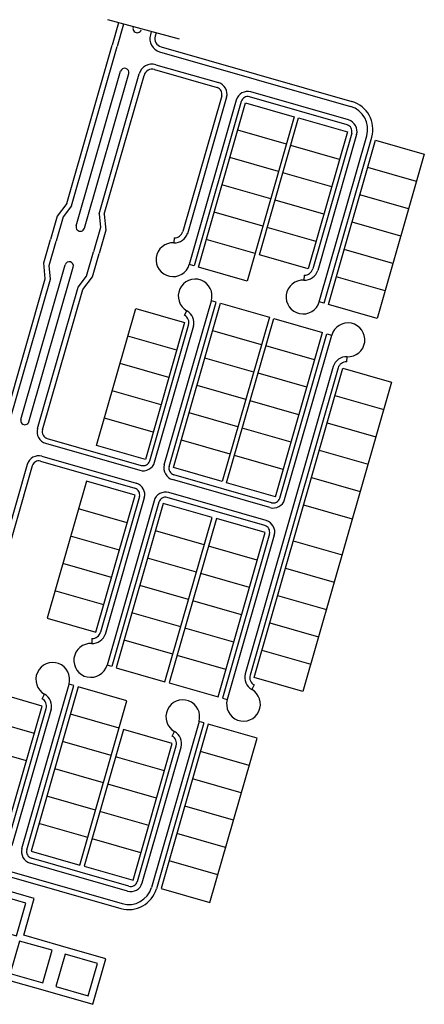
# Model space of a CAD drawing. Units: metres. Extents: x -514 to 604789, y 78 to 9753014.
# Drawn here: x 569097 to 569336, y 9735960 to 9736542 of the extents above; entities that cross this region are included whole.
import ezdxf

# ---------------------------------------------------------------- set-up
doc = ezdxf.new("R2010")
doc.units = ezdxf.units.M
doc.header["$MEASUREMENT"] = 0
doc.layers.add('CLA Vila', color=7, linetype='Continuous')

# ---------------------------------------------------------------- blocks, each defined once
blk = doc.blocks.new('*U268')
at = {"layer": 'CLA Vila'}
for p, q in [((486.47, 467.95), (444.07, 479.45)), ((486.47, 467.95), (444.07, 479.45)), ((450.5, 477.67), (446.71, 464.43)), ((450.5, 477.67), (446.71, 464.43)), ((453.4, 476.89), (449.59, 463.6)), ((453.4, 476.89), (449.59, 463.6)), ((469.81, 472.45), (469.24, 470.45)), ((469.81, 472.45), (469.24, 470.45)), ((472.71, 471.67), (472.12, 469.62)), ((472.71, 471.67), (472.12, 469.62)), ((419.85, 370.78), (446.71, 464.43)), ((419.85, 370.78), (446.71, 464.43)), ((422.58, 369.4), (449.59, 463.6)), ((422.58, 369.4), (449.59, 463.6)), ((474.72, 460.55), (587.67, 428.17)), ((474.72, 460.55), (587.67, 428.17)), ((475.55, 463.44), (588.5, 431.05)), ((475.55, 463.44), (588.5, 431.05)), ((425.45, 357.65), (451.64, 448.97)), ((425.45, 357.65), (451.64, 448.97)), ((471.69, 449.98), (508.7, 439.37)), ((471.69, 449.98), (508.7, 439.37)), ((472.52, 452.86), (509.53, 442.25)), ((472.52, 452.86), (509.53, 442.25)), ((430.26, 356.27), (456.44, 447.59)), ((430.26, 356.27), (456.44, 447.59)), ((438.92, 364.71), (462.62, 447.38)), ((438.92, 364.71), (462.62, 447.38)), ((441.96, 364.44), (465.51, 446.55)), ((441.96, 364.44), (465.51, 446.55)), ((586.43, 420.2), (528.75, 436.74)), ((586.43, 420.2), (528.75, 436.74)), ((511.44, 434.42), (488.44, 354.21)), ((511.44, 434.42), (488.44, 354.21)), ((514.33, 433.59), (491.17, 352.85)), ((514.33, 433.59), (491.17, 352.85)), ((520.09, 431.94), (492.25, 334.85)), ((520.09, 431.94), (492.25, 334.85)), ((522.98, 431.11), (495.14, 334.02)), ((522.98, 431.11), (495.14, 334.02)), ((585.6, 417.32), (527.93, 433.86)), ((585.6, 417.32), (527.93, 433.86)), ((497.7, 333.29), (525.53, 430.38)), ((497.7, 333.29), (525.53, 430.38)), ((525.53, 430.38), (554.38, 422.11)), ((525.53, 430.38), (554.38, 422.11)), ((554.38, 422.11), (526.54, 325.02)), ((554.38, 422.11), (526.54, 325.02)), ((533.74, 340.47), (556.94, 421.37)), ((533.74, 340.47), (556.94, 421.37)), ((556.94, 421.37), (585.79, 413.1)), ((556.94, 421.37), (585.79, 413.1)), ((549.74, 405.93), (520.89, 414.2)), ((549.74, 405.93), (520.89, 414.2)), ((585.79, 413.1), (562.59, 332.2)), ((585.79, 413.1), (562.59, 332.2)), ((588.34, 412.37), (565.34, 332.16)), ((588.34, 412.37), (565.34, 332.16)), ((591.23, 411.54), (568.23, 331.33)), ((591.23, 411.54), (568.23, 331.33)), ((569.16, 312.8), (597.27, 410.85)), ((569.16, 312.8), (597.27, 410.85)), ((572.04, 311.97), (600.15, 410.02)), ((572.04, 311.97), (600.15, 410.02)), ((574.6, 311.24), (602.44, 408.33)), ((574.6, 311.24), (602.44, 408.33)), ((602.44, 408.33), (631.28, 400.06)), ((602.44, 408.33), (631.28, 400.06)), ((581.15, 396.92), (552.3, 405.19)), ((581.15, 396.92), (552.3, 405.19)), ((545.1, 389.75), (516.25, 398.02)), ((545.1, 389.75), (516.25, 398.02)), ((631.28, 400.06), (603.44, 302.97)), ((631.28, 400.06), (603.44, 302.97)), ((626.64, 383.87), (597.8, 392.15)), ((626.64, 383.87), (597.8, 392.15)), ((576.51, 380.74), (547.66, 389.01)), ((576.51, 380.74), (547.66, 389.01)), ((540.46, 373.56), (511.61, 381.84)), ((540.46, 373.56), (511.61, 381.84)), ((571.87, 364.56), (543.02, 372.83)), ((571.87, 364.56), (543.02, 372.83)), ((622, 367.69), (593.16, 375.97)), ((622, 367.69), (593.16, 375.97)), ((419.85, 370.78), (414.08, 363.33)), ((419.85, 370.78), (414.08, 363.33)), ((422.58, 369.4), (417.63, 363.01)), ((422.58, 369.4), (417.63, 363.01)), ((414.08, 363.33), (410.13, 349.56)), ((414.08, 363.33), (410.13, 349.56)), ((417.63, 363.01), (413.49, 348.59)), ((417.63, 363.01), (413.49, 348.59)), ((438.92, 364.71), (439.73, 356.67)), ((438.92, 364.71), (439.73, 356.67)), ((441.96, 364.44), (442.91, 355.06)), ((441.96, 364.44), (442.91, 355.06)), ((535.82, 357.38), (506.98, 365.65)), ((535.82, 357.38), (506.98, 365.65)), ((439.73, 356.67), (435.6, 342.25)), ((439.73, 356.67), (435.6, 342.25)), ((442.91, 355.06), (438.96, 341.29)), ((442.91, 355.06), (438.96, 341.29)), ((567.23, 348.38), (538.38, 356.65)), ((567.23, 348.38), (538.38, 356.65)), ((617.36, 351.51), (588.52, 359.78)), ((617.36, 351.51), (588.52, 359.78)), ((406.18, 335.79), (410.13, 349.56)), ((406.18, 335.79), (410.13, 349.56)), ((483.35, 350.6), (483.18, 347.59)), ((483.35, 350.6), (483.18, 347.59)), ((531.18, 341.2), (502.34, 349.47)), ((531.18, 341.2), (502.34, 349.47)), ((409.36, 334.18), (413.49, 348.59)), ((409.36, 334.18), (413.49, 348.59)), ((612.72, 335.33), (583.88, 343.6)), ((612.72, 335.33), (583.88, 343.6)), ((431.47, 327.84), (435.6, 342.25)), ((431.47, 327.84), (435.6, 342.25)), ((435.01, 327.52), (438.96, 341.29)), ((435.01, 327.52), (438.96, 341.29)), ((562.59, 332.2), (533.74, 340.47)), ((562.59, 332.2), (533.74, 340.47)), ((392.65, 243.26), (418.83, 334.58)), ((392.65, 243.26), (418.83, 334.58)), ((397.45, 241.88), (423.64, 333.2)), ((397.45, 241.88), (423.64, 333.2)), ((407.13, 326.41), (406.18, 335.79)), ((407.13, 326.41), (406.18, 335.79)), ((410.17, 326.14), (409.36, 334.18)), ((410.17, 326.14), (409.36, 334.18)), ((495.14, 334.02), (492.25, 334.85)), ((495.14, 334.02), (492.25, 334.85)), ((526.54, 325.02), (497.7, 333.29)), ((526.54, 325.02), (497.7, 333.29)), ((383.31, 243.34), (407.13, 326.41)), ((383.31, 243.34), (407.13, 326.41)), ((386.19, 242.51), (410.17, 326.14)), ((386.19, 242.51), (410.17, 326.14)), ((426.51, 321.45), (431.47, 327.84)), ((426.51, 321.45), (431.47, 327.84)), ((429.24, 320.07), (435.01, 327.52)), ((429.24, 320.07), (435.01, 327.52)), ((560.25, 328.55), (560.08, 325.54)), ((560.25, 328.55), (560.08, 325.54)), ((608.08, 319.15), (579.24, 327.42)), ((608.08, 319.15), (579.24, 327.42)), ((402.53, 237.82), (426.51, 321.45)), ((402.53, 237.82), (426.51, 321.45)), ((405.42, 237), (429.24, 320.07)), ((405.42, 237), (429.24, 320.07)), ((437.46, 227.81), (460.66, 308.72)), ((437.46, 227.81), (460.66, 308.72)), ((460.66, 308.72), (489.5, 300.44)), ((460.66, 308.72), (489.5, 300.44)), ((477.51, 216.32), (505.35, 313.41)), ((477.51, 216.32), (505.35, 313.41)), ((480.4, 215.5), (508.24, 312.58)), ((480.4, 215.5), (508.24, 312.58)), ((482.95, 214.76), (510.79, 311.85)), ((482.95, 214.76), (510.79, 311.85)), ((508.24, 312.58), (505.35, 313.41)), ((508.24, 312.58), (505.35, 313.41)), ((510.79, 311.85), (539.64, 303.58)), ((510.79, 311.85), (539.64, 303.58)), ((572.04, 311.97), (569.16, 312.8)), ((572.04, 311.97), (569.16, 312.8)), ((603.44, 302.97), (574.6, 311.24)), ((603.44, 302.97), (574.6, 311.24)), ((489.45, 304.78), (490.91, 307.41)), ((489.45, 304.78), (490.91, 307.41)), ((539.64, 303.58), (511.8, 206.49)), ((539.64, 303.58), (511.8, 206.49)), ((514.36, 205.76), (542.2, 302.85)), ((514.36, 205.76), (542.2, 302.85)), ((542.2, 302.85), (571.05, 294.57)), ((542.2, 302.85), (571.05, 294.57)), ((489.5, 300.44), (466.3, 219.54)), ((489.5, 300.44), (466.3, 219.54)), ((468.86, 218.8), (491.86, 299.02)), ((468.86, 218.8), (491.86, 299.02)), ((471.74, 217.98), (494.9, 298.72)), ((471.74, 217.98), (494.9, 298.72)), ((484.86, 284.26), (456.02, 292.53)), ((484.86, 284.26), (456.02, 292.53)), ((535, 287.4), (506.15, 295.67)), ((535, 287.4), (506.15, 295.67)), ((543.21, 197.49), (571.05, 294.57)), ((543.21, 197.49), (571.05, 294.57)), ((545.76, 196.75), (573.6, 293.84)), ((545.76, 196.75), (573.6, 293.84)), ((548.65, 195.93), (576.49, 293.01)), ((548.65, 195.93), (576.49, 293.01)), ((573.6, 293.84), (576.49, 293.01)), ((573.6, 293.84), (576.49, 293.01)), ((566.41, 278.39), (537.56, 286.66)), ((566.41, 278.39), (537.56, 286.66)), ((530.36, 271.22), (501.51, 279.49)), ((530.36, 271.22), (501.51, 279.49)), ((585.39, 277.27), (585.56, 280.27)), ((585.39, 277.27), (585.56, 280.27)), ((480.22, 268.08), (451.38, 276.35)), ((480.22, 268.08), (451.38, 276.35)), ((577.41, 274.49), (525.35, 92.91)), ((577.41, 274.49), (525.35, 92.91)), ((580.3, 273.66), (528.23, 92.08)), ((580.3, 273.66), (528.23, 92.08)), ((530.59, 90.66), (583.05, 273.62)), ((530.59, 90.66), (583.05, 273.62)), ((583.05, 273.62), (611.9, 265.35)), ((583.05, 273.62), (611.9, 265.35)), ((561.77, 262.21), (532.92, 270.48)), ((561.77, 262.21), (532.92, 270.48)), ((525.72, 255.03), (496.87, 263.31)), ((525.72, 255.03), (496.87, 263.31)), ((611.9, 265.35), (559.44, 82.38)), ((611.9, 265.35), (559.44, 82.38)), ((475.58, 251.9), (446.74, 260.17)), ((475.58, 251.9), (446.74, 260.17)), ((578.41, 257.44), (607.26, 249.16)), ((578.41, 257.44), (607.26, 249.16)), ((557.13, 246.03), (528.28, 254.3)), ((557.13, 246.03), (528.28, 254.3)), ((521.08, 238.85), (492.23, 247.13)), ((521.08, 238.85), (492.23, 247.13)), ((470.94, 235.72), (442.1, 243.99)), ((470.94, 235.72), (442.1, 243.99)), ((573.77, 241.26), (602.62, 232.98)), ((573.77, 241.26), (602.62, 232.98)), ((552.49, 229.85), (523.64, 238.12)), ((552.49, 229.85), (523.64, 238.12)), ((407.33, 229.16), (463.09, 213.18)), ((407.33, 229.16), (463.09, 213.18)), ((408.16, 232.05), (463.91, 216.06)), ((408.16, 232.05), (463.91, 216.06)), ((466.3, 219.54), (437.46, 227.81)), ((466.3, 219.54), (437.46, 227.81)), ((516.44, 222.67), (487.59, 230.94)), ((516.44, 222.67), (487.59, 230.94)), ((405.13, 221.47), (460.88, 205.49)), ((405.13, 221.47), (460.88, 205.49)), ((547.85, 213.67), (519, 221.94)), ((547.85, 213.67), (519, 221.94)), ((569.13, 225.07), (597.98, 216.8)), ((569.13, 225.07), (597.98, 216.8)), ((396.47, 216.67), (372.49, 133.04)), ((396.47, 216.67), (372.49, 133.04)), ((399.35, 215.85), (375.53, 132.77)), ((399.35, 215.85), (375.53, 132.77)), ((404.3, 218.59), (460.05, 202.6)), ((404.3, 218.59), (460.05, 202.6)), ((511.8, 206.49), (482.95, 214.76)), ((511.8, 206.49), (482.95, 214.76)), ((540.81, 194.01), (483.14, 210.55)), ((540.81, 194.01), (483.14, 210.55)), ((431.39, 206.66), (408.19, 125.75)), ((431.39, 206.66), (408.19, 125.75)), ((460.24, 198.39), (431.39, 206.66)), ((460.24, 198.39), (431.39, 206.66)), ((539.99, 191.13), (482.31, 207.66)), ((539.99, 191.13), (482.31, 207.66)), ((543.21, 197.49), (514.36, 205.76)), ((543.21, 197.49), (514.36, 205.76)), ((564.49, 208.89), (593.34, 200.62)), ((564.49, 208.89), (593.34, 200.62)), ((437.04, 117.48), (460.24, 198.39)), ((437.04, 117.48), (460.24, 198.39)), ((537.76, 183.44), (480.11, 199.97)), ((537.76, 183.44), (480.11, 199.97)), ((462.8, 197.66), (439.8, 117.44)), ((462.8, 197.66), (439.8, 117.44)), ((465.68, 196.83), (442.53, 116.08)), ((465.68, 196.83), (442.53, 116.08)), ((471.45, 195.17), (443.61, 98.09)), ((471.45, 195.17), (443.61, 98.09)), ((474.33, 194.35), (446.49, 97.26)), ((474.33, 194.35), (446.49, 97.26)), ((476.89, 193.61), (449.05, 96.53)), ((476.89, 193.61), (449.05, 96.53)), ((505.74, 185.34), (476.89, 193.61)), ((505.74, 185.34), (476.89, 193.61)), ((536.94, 180.56), (479.28, 197.09)), ((536.94, 180.56), (479.28, 197.09)), ((559.85, 192.71), (588.7, 184.44)), ((559.85, 192.71), (588.7, 184.44)), ((455.6, 182.21), (426.75, 190.48)), ((455.6, 182.21), (426.75, 190.48)), ((477.9, 88.25), (505.74, 185.34)), ((477.9, 88.25), (505.74, 185.34)), ((508.29, 184.61), (480.45, 87.52)), ((508.29, 184.61), (480.45, 87.52)), ((537.14, 176.34), (508.29, 184.61)), ((537.14, 176.34), (508.29, 184.61)), ((501.1, 169.16), (472.25, 177.43)), ((501.1, 169.16), (472.25, 177.43)), ((509.3, 79.25), (537.14, 176.34)), ((509.3, 79.25), (537.14, 176.34)), ((539.68, 175.61), (511.84, 78.52)), ((539.68, 175.61), (511.84, 78.52)), ((542.56, 174.78), (514.72, 77.69)), ((542.56, 174.78), (514.72, 77.69)), ((450.96, 166.03), (422.11, 174.3)), ((450.96, 166.03), (422.11, 174.3)), ((553.79, 171.56), (582.64, 163.29)), ((553.79, 171.56), (582.64, 163.29)), ((532.5, 160.16), (503.65, 168.43)), ((532.5, 160.16), (503.65, 168.43)), ((446.32, 149.84), (417.47, 158.12)), ((446.32, 149.84), (417.47, 158.12)), ((496.46, 152.98), (467.61, 161.25)), ((496.46, 152.98), (467.61, 161.25)), ((527.86, 143.97), (499.01, 152.25)), ((527.86, 143.97), (499.01, 152.25)), ((549.15, 155.38), (578, 147.11)), ((549.15, 155.38), (578, 147.11)), ((441.68, 133.66), (412.83, 141.94)), ((441.68, 133.66), (412.83, 141.94)), ((491.82, 136.8), (462.97, 145.07)), ((491.82, 136.8), (462.97, 145.07)), ((523.22, 127.79), (494.37, 136.07)), ((523.22, 127.79), (494.37, 136.07)), ((544.51, 139.2), (573.36, 130.93)), ((544.51, 139.2), (573.36, 130.93)), ((487.18, 120.62), (458.33, 128.89)), ((487.18, 120.62), (458.33, 128.89)), ((408.19, 125.75), (437.04, 117.48)), ((408.19, 125.75), (437.04, 117.48)), ((539.87, 123.02), (568.72, 114.75)), ((539.87, 123.02), (568.72, 114.75)), ((518.58, 111.61), (489.73, 119.88)), ((518.58, 111.61), (489.73, 119.88)), ((434.7, 113.83), (434.54, 110.83)), ((434.7, 113.83), (434.54, 110.83)), ((482.54, 104.44), (453.69, 112.71)), ((482.54, 104.44), (453.69, 112.71)), ((535.23, 106.84), (564.08, 98.57)), ((535.23, 106.84), (564.08, 98.57)), ((513.94, 95.43), (485.09, 103.7)), ((513.94, 95.43), (485.09, 103.7)), ((446.49, 97.26), (443.61, 98.09)), ((446.49, 97.26), (443.61, 98.09)), ((449.05, 96.53), (477.9, 88.25)), ((449.05, 96.53), (477.9, 88.25)), ((480.45, 87.52), (509.3, 79.25)), ((480.45, 87.52), (509.3, 79.25)), ((559.44, 82.38), (530.59, 90.66)), ((559.44, 82.38), (530.59, 90.66)), ((405.29, 73.88), (376.44, 82.15)), ((405.29, 73.88), (376.44, 82.15)), ((393.3, -10.24), (421.14, 86.84)), ((393.3, -10.24), (421.14, 86.84)), ((396.18, -11.07), (424.02, 86.02)), ((396.18, -11.07), (424.02, 86.02)), ((426.58, 85.28), (398.74, -11.8)), ((426.58, 85.28), (398.74, -11.8)), ((424.02, 86.02), (421.14, 86.84)), ((424.02, 86.02), (421.14, 86.84)), ((455.43, 77.01), (426.58, 85.28)), ((455.43, 77.01), (426.58, 85.28)), ((530.62, 86.33), (529.17, 83.69)), ((530.62, 86.33), (529.17, 83.69)), ((405.24, 78.21), (406.69, 80.85)), ((405.24, 78.21), (406.69, 80.85)), ((427.59, -20.08), (455.43, 77.01)), ((427.59, -20.08), (455.43, 77.01)), ((511.84, 78.52), (514.72, 77.69)), ((511.84, 78.52), (514.72, 77.69)), ((382.09, -7.03), (405.29, 73.88)), ((382.09, -7.03), (405.29, 73.88)), ((384.65, -7.76), (407.65, 72.45)), ((384.65, -7.76), (407.65, 72.45)), ((387.53, -8.59), (410.69, 72.16)), ((387.53, -8.59), (410.69, 72.16)), ((400.65, 57.7), (371.8, 65.97)), ((400.65, 57.7), (371.8, 65.97)), ((450.79, 60.83), (421.94, 69.1)), ((450.79, 60.83), (421.94, 69.1)), ((498.04, 64.79), (469.93, -33.26)), ((498.04, 64.79), (469.93, -33.26)), ((500.92, 63.97), (498.04, 64.79)), ((500.92, 63.97), (498.04, 64.79)), ((453.34, 60.1), (430.15, -20.81)), ((453.34, 60.1), (430.15, -20.81)), ((482.19, 51.83), (453.34, 60.1)), ((482.19, 51.83), (453.34, 60.1)), ((500.92, 63.97), (472.81, -34.08)), ((500.92, 63.97), (472.81, -34.08)), ((503.48, 63.23), (475.64, -33.86)), ((503.48, 63.23), (475.64, -33.86)), ((482.14, 56.16), (483.6, 58.79)), ((482.14, 56.16), (483.6, 58.79)), ((532.33, 54.96), (503.48, 63.23)), ((532.33, 54.96), (503.48, 63.23)), ((446.15, 44.65), (417.3, 52.92)), ((446.15, 44.65), (417.3, 52.92)), ((504.49, -42.13), (532.33, 54.96)), ((504.49, -42.13), (532.33, 54.96)), ((396.01, 41.51), (367.16, 49.79)), ((396.01, 41.51), (367.16, 49.79)), ((458.99, -29.08), (482.19, 51.83)), ((458.99, -29.08), (482.19, 51.83)), ((461.55, -29.81), (484.55, 50.4)), ((461.55, -29.81), (484.55, 50.4)), ((464.43, -30.64), (487.43, 49.57)), ((464.43, -30.64), (487.43, 49.57)), ((527.69, 38.78), (498.84, 47.05)), ((527.69, 38.78), (498.84, 47.05)), ((477.55, 35.64), (448.7, 43.92)), ((477.55, 35.64), (448.7, 43.92)), ((441.51, 28.47), (412.66, 36.74)), ((441.51, 28.47), (412.66, 36.74)), ((523.05, 22.6), (494.2, 30.87)), ((523.05, 22.6), (494.2, 30.87)), ((472.91, 19.46), (444.07, 27.73)), ((472.91, 19.46), (444.07, 27.73)), ((436.87, 12.29), (408.02, 20.56)), ((436.87, 12.29), (408.02, 20.56)), ((518.41, 6.42), (489.56, 14.69)), ((518.41, 6.42), (489.56, 14.69)), ((468.27, 3.28), (439.43, 11.55)), ((468.27, 3.28), (439.43, 11.55)), ((432.23, -3.89), (403.38, 4.38)), ((432.23, -3.89), (403.38, 4.38)), ((463.63, -12.9), (434.79, -4.63)), ((463.63, -12.9), (434.79, -4.63)), ((513.77, -9.76), (484.92, -1.49)), ((513.77, -9.76), (484.92, -1.49)), ((339.66, -10.47), (452.61, -42.86)), ((339.66, -10.47), (452.61, -42.86)), ((338.83, -13.35), (451.78, -45.74)), ((338.83, -13.35), (451.78, -45.74)), ((398.74, -11.8), (427.59, -20.08)), ((398.74, -11.8), (427.59, -20.08)), ((456.6, -32.56), (398.93, -16.02)), ((456.6, -32.56), (398.93, -16.02)), ((455.78, -35.44), (398.1, -18.9)), ((455.78, -35.44), (398.1, -18.9)), ((430.15, -20.81), (458.99, -29.08)), ((430.15, -20.81), (458.99, -29.08)), ((509.13, -25.95), (480.28, -17.67)), ((509.13, -25.95), (480.28, -17.67)), ((400.62, -39.91), (373.7, -32.19)), ((400.62, -39.91), (373.7, -32.19)), ((475.64, -33.85), (504.49, -42.13)), ((475.64, -33.85), (504.49, -42.13)), ((394.41, -61.54), (400.62, -39.91)), ((394.41, -61.54), (400.62, -39.91)), ((416.04, -67.74), (394.41, -61.54)), ((416.04, -67.74), (394.41, -61.54)), ((442.97, -75.46), (416.05, -67.74)), ((442.97, -75.46), (416.05, -67.74)), ((435.25, -102.38), (442.97, -75.46)), ((435.25, -102.38), (442.97, -75.46)), ((386.7, -88.45), (408.32, -94.66)), ((386.7, -88.45), (408.32, -94.66)), ((408.33, -94.66), (435.25, -102.38)), ((408.33, -94.66), (435.25, -102.38))]:
    blk.add_line(p, q, dxfattribs=at)
for centre, radius, start, end in [((461.48, 474.23), 2.5, 164, 344), ((461.48, 474.23), 2.5, 164, 344), ((476.93, 468.24), 8, 164, 254), ((476.93, 468.24), 8, 164, 254), ((476.93, 468.24), 5, 164, 254), ((476.93, 468.24), 5, 164, 254), ((454.04, 448.28), 2.5, 344, 524), ((454.04, 448.28), 2.5, 344, 524), ((470.31, 445.17), 8, 74, 164), ((470.31, 445.17), 8, 74, 164), ((470.31, 445.17), 5, 74, 164), ((470.31, 445.17), 5, 74, 164), ((507.6, 435.52), 7, 344, 434), ((507.6, 435.52), 7, 344, 434), ((507.6, 435.52), 4, 344, 434), ((507.6, 435.52), 4, 344, 434), ((526.82, 430.01), 7, 74, 164), ((526.82, 430.01), 7, 74, 164), ((526.82, 430.01), 4, 74, 164), ((526.82, 430.01), 4, 74, 164), ((583.81, 414.71), 17, 344, 434), ((583.81, 414.71), 17, 344, 434), ((583.81, 414.71), 14, 344, 434), ((583.81, 414.71), 14, 344, 434), ((584.5, 413.47), 7, 344, 434), ((584.5, 413.47), 7, 344, 434), ((584.5, 413.47), 4, 344, 434), ((584.5, 413.47), 4, 344, 434), ((427.85, 356.96), 2.5, 164, 344), ((427.85, 356.96), 2.5, 164, 344), ((483.62, 355.59), 8, 266.89614, 344), ((483.62, 355.59), 8, 266.89614, 344), ((483.62, 355.59), 5, 266.89614, 344), ((483.62, 355.59), 5, 266.89614, 344), ((482.64, 337.61), 10, 86.89614, 344), ((482.64, 337.61), 10, 86.89614, 344), ((421.24, 333.89), 2.5, 344, 524), ((421.24, 333.89), 2.5, 344, 524), ((560.52, 333.54), 5, 266.89614, 344), ((560.52, 333.54), 5, 266.89614, 344), ((495.74, 316.17), 10, 344, 601.10386), ((495.74, 316.17), 10, 344, 601.10386), ((560.52, 333.54), 8, 266.89614, 344), ((560.52, 333.54), 8, 266.89614, 344), ((559.54, 315.56), 10, 86.89614, 344), ((559.54, 315.56), 10, 86.89614, 344), ((487.04, 300.4), 5, 344, 421.10386), ((487.04, 300.4), 5, 344, 421.10386), ((487.04, 300.4), 8, 344, 421.10386), ((487.04, 300.4), 8, 344, 421.10386), ((586.1, 290.26), 10, 266.89614, 524), ((586.1, 290.26), 10, 266.89614, 524), ((585.12, 272.27), 8, 86.89614, 164), ((585.12, 272.27), 8, 86.89614, 164), ((585.12, 272.27), 5, 86.89614, 164), ((585.12, 272.27), 5, 86.89614, 164), ((395.05, 242.57), 2.5, 164, 344), ((395.05, 242.57), 2.5, 164, 344), ((409.26, 235.89), 7, 164, 254), ((409.26, 235.89), 7, 164, 254), ((409.26, 235.89), 4, 164, 254), ((409.26, 235.89), 4, 164, 254), ((403.2, 214.75), 7, 74, 164), ((403.2, 214.75), 7, 74, 164), ((403.2, 214.75), 4, 74, 164), ((403.2, 214.75), 4, 74, 164), ((465.02, 219.91), 7, 254, 344), ((465.02, 219.91), 7, 254, 344), ((465.02, 219.91), 4, 254, 344), ((465.02, 219.91), 4, 254, 344), ((484.24, 214.39), 7, 164, 254), ((484.24, 214.39), 7, 164, 254), ((484.24, 214.39), 4, 164, 254), ((484.24, 214.39), 4, 164, 254), ((458.95, 198.76), 7, 344, 434), ((458.95, 198.76), 7, 344, 434), ((458.95, 198.76), 4, 344, 434), ((458.95, 198.76), 4, 344, 434), ((478.18, 193.25), 7, 74, 164), ((478.18, 193.25), 7, 74, 164), ((478.18, 193.25), 4, 74, 164), ((478.18, 193.25), 4, 74, 164), ((541.92, 197.85), 7, 254, 344), ((541.92, 197.85), 7, 254, 344), ((541.92, 197.85), 4, 254, 344), ((541.92, 197.85), 4, 254, 344), ((535.83, 176.71), 4, 344, 434), ((535.83, 176.71), 4, 344, 434), ((535.83, 176.71), 7, 344, 434), ((535.83, 176.71), 7, 344, 434), ((434.97, 118.83), 8, 266.89614, 344), ((434.97, 118.83), 8, 266.89614, 344), ((434.97, 118.83), 5, 266.89614, 344), ((434.97, 118.83), 5, 266.89614, 344), ((434, 100.84), 10, 86.89614, 344), ((434, 100.84), 10, 86.89614, 344), ((411.53, 89.6), 10, 344, 601.10386), ((411.53, 89.6), 10, 344, 601.10386), ((533.04, 90.7), 8, 164, 241.10386), ((533.04, 90.7), 8, 164, 241.10386), ((533.04, 90.7), 5, 164, 241.10386), ((533.04, 90.7), 5, 164, 241.10386), ((524.34, 74.94), 10, 164, 421.10386), ((524.34, 74.94), 10, 164, 421.10386), ((402.82, 73.83), 5, 344, 421.10386), ((402.82, 73.83), 5, 344, 421.10386), ((402.82, 73.83), 8, 344, 421.10386), ((402.82, 73.83), 8, 344, 421.10386), ((488.43, 67.55), 10, 344, 601.10386), ((488.43, 67.55), 10, 344, 601.10386), ((479.73, 51.78), 8, 344, 421.10386), ((479.73, 51.78), 8, 344, 421.10386), ((479.73, 51.78), 5, 344, 421.10386), ((479.73, 51.78), 5, 344, 421.10386), ((400.03, -12.17), 7, 164, 254), ((400.03, -12.17), 7, 164, 254), ((400.03, -12.17), 4, 164, 254), ((400.03, -12.17), 4, 164, 254), ((456.47, -29.4), 17, 254, 344), ((456.47, -29.4), 17, 254, 344), ((456.47, -29.4), 14, 254, 344), ((456.47, -29.4), 14, 254, 344), ((457.7, -28.71), 7, 254, 344), ((457.7, -28.71), 7, 254, 344), ((457.7, -28.71), 4, 254, 344), ((457.7, -28.71), 4, 254, 344)]:
    blk.add_arc(centre, radius, start, end, dxfattribs=at)
for points in [[(376.44, -37.14), (370.93, -56.37), (390.16, -61.88), (395.67, -42.65)], [(376.44, -37.14), (370.93, -56.37), (390.16, -61.88), (395.67, -42.65)], [(391.87, -64.97), (386.36, -84.2), (405.58, -89.71), (411.09, -70.48)], [(391.87, -64.97), (386.36, -84.2), (405.58, -89.71), (411.09, -70.48)], [(418.79, -72.69), (413.28, -91.92), (432.51, -97.43), (438.02, -78.2)], [(418.79, -72.69), (413.28, -91.92), (432.51, -97.43), (438.02, -78.2)]]:
    blk.add_3dface(points, dxfattribs=at)

msp = doc.modelspace()

# ---------------------------------------------------------------- block references
at = {"layer": 'CLA Vila'}
msp.add_blockref('*U268', (568704.902, 9736062.482), dxfattribs=at)

doc.saveas('drawing.dxf')
